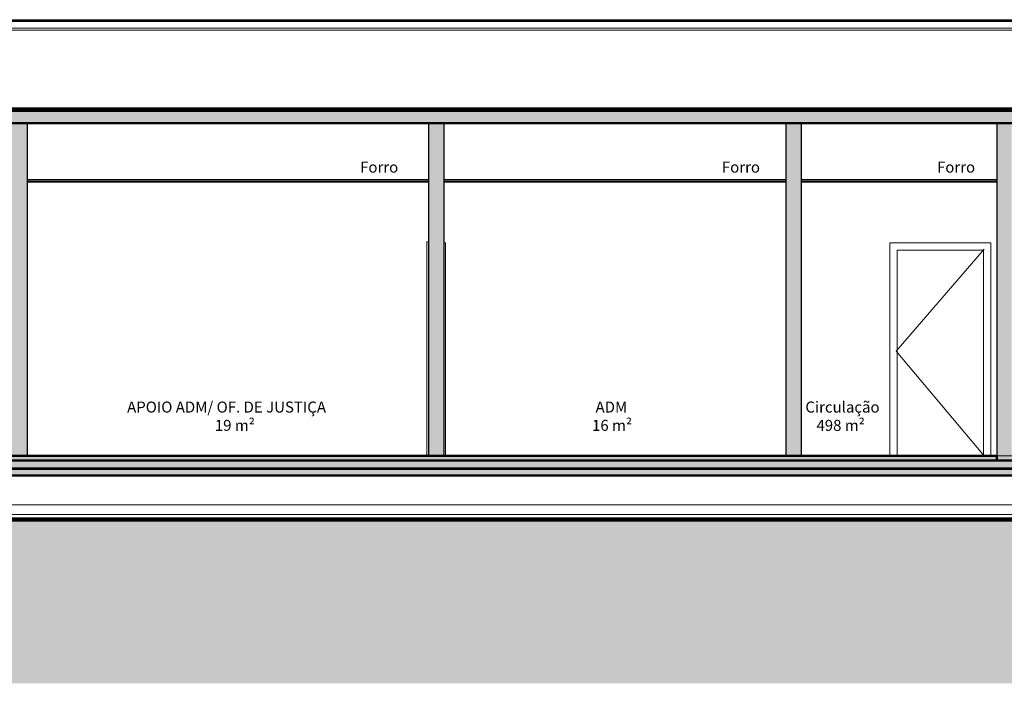
# Model space of a CAD drawing. Extents: x -409 to 898, y -147 to 34.
# Drawn here: x -312 to -302, y -9 to -3 of the extents above; entities that cross this region are included whole.
import ezdxf

# ---------------------------------------------------------------- set-up
doc = ezdxf.new("R2010")
doc.units = 0
doc.header["$LTSCALE"] = 1000
doc.linetypes.add('210505-TJBA_JEFS_BASE_PL_PE_01-01_R00$0$Centro _1_', pattern=[0.03175, 0.00635, -0.004763, 0.015875, -0.004763])
doc.layers.get('0').update_dxf_attribs({"linetype": 'CONTINUOUS'})
for name, color, linetype, lineweight in [('210505-TJBA_JEFS_BASE_PL_PE_01-01_R00$0$Ceilings-1', 7, 'CONTINUOUS', 35), ('210505-TJBA_JEFS_BASE_PL_PE_01-01_R00$0$Cut Pattern-1', 7, 'CONTINUOUS', 9), ('210505-TJBA_JEFS_BASE_PL_PE_01-01_R00$0$Cut Pattern-2', 7, 'CONTINUOUS', 9), ('210505-TJBA_JEFS_BASE_PL_PE_01-01_R00$0$Cut Pattern-3', 7, 'CONTINUOUS', 9), ('210505-TJBA_JEFS_BASE_PL_PE_01-01_R00$0$Doors', 7, 'CONTINUOUS', 9), ('210505-TJBA_JEFS_BASE_PL_PE_01-01_R00$0$Floors', 7, 'CONTINUOUS', 9), ('210505-TJBA_JEFS_BASE_PL_PE_01-01_R00$0$Floors-1', 7, 'CONTINUOUS', 50), ('210505-TJBA_JEFS_BASE_PL_PE_01-01_R00$0$Frame_Mullion', 7, 'CONTINUOUS', 18), ('210505-TJBA_JEFS_BASE_PL_PE_01-01_R00$0$Giro da elevação', 7, '210505-TJBA_JEFS_BASE_PL_PE_01-01_R00$0$Centro _1_', 18), ('210505-TJBA_JEFS_BASE_PL_PE_01-01_R00$0$Levels-2', 7, '210505-TJBA_JEFS_BASE_PL_PE_01-01_R00$0$Centro _1_', 9), ('210505-TJBA_JEFS_BASE_PL_PE_01-01_R00$0$Room Tags-1', 7, 'CONTINUOUS', 9), ('210505-TJBA_JEFS_BASE_PL_PE_01-01_R00$0$Text Notes-1', 7, 'CONTINUOUS', 9), ('210505-TJBA_JEFS_BASE_PL_PE_01-01_R00$0$Topography', 7, 'CONTINUOUS', 18), ('210505-TJBA_JEFS_BASE_PL_PE_01-01_R00$0$Topography-1', 7, 'CONTINUOUS', 100), ('210505-TJBA_JEFS_BASE_PL_PE_01-01_R00$0$Walls', 7, 'CONTINUOUS', 9), ('210505-TJBA_JEFS_BASE_PL_PE_01-01_R00$0$Walls-1', 7, 'CONTINUOUS', 25)]:
    doc.layers.add(name, color=color, linetype=linetype, lineweight=lineweight)
doc.layers.add('C03', color=240, linetype='CONTINUOUS')
doc.styles.add('210505-TJBA_JEFS_BASE_PL_PE_01-01_R00$0$Arial_1', font='arial.ttf', dxfattribs={"height": 0.25})
pattern_1 = [(50, (-321.3629, -4.2842), (0.694526, -0.060614), [0.073, -0.798]), (355, (-321.3629, -4.2842), (-0.134108, 0.727457), [0.058, -0.639]), (100.451, (-321.3049, -4.2892), (0.560178, 0.66769), [0.062, -0.679]), (46.184, (-321.3629, -4.0912), (1.032376, -0.16043), [0.109, -1.198]), (96.636, (-321.2769, -4.1042), (0.904106, 0.942796), [0.093, -1.018]), (351.184, (-321.3629, -4.0912), (0.90414, 0.942566), [0.087, -0.958]), (21, (-321.2669, -4.1392), (0.57806, -0.389727), [0.073, -0.798]), (326, (-321.2669, -4.1392), (0.235384, 0.701265), [0.058, -0.639]), (71.451, (-321.2179, -4.1722), (0.813645, 0.312395), [0.062, -0.679]), (37.5, (-321.3629, -4.28417), (0.0116646, 0.3215477), [0.003, -0.628, 0.003, -0.646, -0.641]), (37.5, (-321.3629, -4.28417), (0.0116646, 0.3215477), [-1.279, 0.003, -0.639]), (7.5, (-321.3629, -4.28417), (0.254385, 0.3814674), [0.003, -0.367, 0.003, -0.614, -0.244]), (7.5, (-321.3629, -4.28417), (0.254385, 0.3814674), [-0.986, 0.003, -0.242]), (327.5, (-321.5789, -4.28417), (0.5161566, -0.0217345), [0.003, -0.239, 0.003, -0.752, -1.002]), (327.5, (-321.5789, -4.28417), (0.5161566, -0.0217345), [-0.997, 0.003, -0.999]), (317.5, (-321.6759, -4.28417), (0.564827, 0.0968545), [0.003, -0.312, 0.003, -0.499, -0.711]), (317.5, (-321.6759, -4.28417), (0.564827, 0.0968545), [-0.816, 0.003, -0.709])]

# ---------------------------------------------------------------- blocks, each defined once
blk = doc.blocks.new('210505-TJBA_JEFS_BASE_PL_PE_01-01_R00$0$Porta interna simples semi oca - 900 x 2100 mm-1505175-CORTE A')
at = {"layer": '210505-TJBA_JEFS_BASE_PL_PE_01-01_R00$0$Frame_Mullion'}
for p, q in [((-145.951, 234.825), (-145.951, 232.65)), ((-144.921, 234.825), (-145.951, 234.825)), ((-145.876, 232.65), (-145.876, 234.75)), ((-145.876, 234.75), (-144.996, 234.75)), ((-144.996, 234.75), (-144.996, 232.65)), ((-144.921, 232.65), (-144.921, 234.825))]:
    blk.add_line(p, q, dxfattribs=at)
at = {"layer": '210505-TJBA_JEFS_BASE_PL_PE_01-01_R00$0$Giro da elevação'}
for q in [(-144.986, 234.76), (-144.986, 232.65)]:
    blk.add_line((-145.886, 233.72), q, dxfattribs=at)
blk = doc.blocks.new('210505-TJBA_JEFS_BASE_PL_PE_01-01_R00$0$Porta interna simples semi oca - 900 x 2100 mm-1871428-CORTE A')
at = {"layer": '210505-TJBA_JEFS_BASE_PL_PE_01-01_R00$0$Frame_Mullion'}
for p, q in [((-113.83, 232.65), (-113.83, 234.835)), ((-113.815, 234.835), (-113.83, 234.835)), ((-113.64, 234.825), (-113.655, 234.825)), ((-113.64, 234.825), (-113.64, 232.65))]:
    blk.add_line(p, q, dxfattribs=at)
blk = doc.blocks.new('210505-TJBA_JEFS_BASE_PL_PE_01-01_R00')
at = {"layer": '210505-TJBA_JEFS_BASE_PL_PE_01-01_R00$0$Cut Pattern-1'}
for points in [[(-311.996, -7.157), (-311.836, -7.157), (-311.836, -3.757), (-311.996, -3.757), (-311.996, -4.284)], [(-307.736, -7.157), (-307.576, -7.157), (-307.576, -3.757), (-307.736, -3.757), (-307.736, -4.284)], [(-304.081, -7.157), (-303.921, -7.157), (-303.921, -3.757), (-304.081, -3.757), (-304.081, -4.284)]]:
    blk.add_hatch(color=256, dxfattribs=at).paths.add_polyline_path(points)
at = {"layer": '210505-TJBA_JEFS_BASE_PL_PE_01-01_R00$0$Cut Pattern-2'}
h = blk.add_hatch(dxfattribs=at)
h.set_pattern_fill('FP_2', color=256, style=0, pattern_type=2)
h.set_pattern_definition(pattern_1)
h.paths.add_polyline_path([(-321.364, -3.757), (-297.671, -3.757), (-297.671, -3.607), (-344.307, -3.607), (-344.307, -3.757), (-327.445, -3.757)])
blk.add_hatch(color=256, dxfattribs=at).paths.add_polyline_path([(-301.771, -7.207), (-301.771, -3.757), (-301.921, -3.757), (-301.921, -7.207)])
h = blk.add_hatch(dxfattribs=at)
h.set_pattern_fill('FP_2', color=256, style=0, pattern_type=2)
h.set_pattern_definition(pattern_1)
h.paths.add_polyline_path([(-315.282, -7.357), (-298.171, -7.357), (-298.171, -7.207), (-343.807, -7.207), (-343.807, -7.357), (-318.323, -7.357)])
at = {"layer": '210505-TJBA_JEFS_BASE_PL_PE_01-01_R00$0$Cut Pattern-3'}
h = blk.add_hatch(color=256, dxfattribs=at)
h.paths.add_polyline_path([(-343.807, -7.207), (-340.508, -7.207), (-340.508, -7.157), (-343.807, -7.157)])
h.paths.add_polyline_path([(-301.921, -7.207), (-301.921, -7.157), (-320.309, -7.157), (-320.309, -7.207), (-302.359, -7.207)])
h.paths.add_polyline_path([(-340.358, -7.207), (-338.807, -7.207), (-338.807, -7.157), (-340.358, -7.157)])
h.paths.add_polyline_path([(-338.657, -7.207), (-324.109, -7.207), (-324.109, -7.157), (-338.657, -7.157)])
h.paths.add_polyline_path([(-320.459, -7.207), (-320.459, -7.157), (-323.959, -7.157), (-323.959, -7.207), (-321.364, -7.207)])
at = {"layer": '210505-TJBA_JEFS_BASE_PL_PE_01-01_R00$0$Topography'}
blk.add_hatch(color=256, dxfattribs=at).paths.add_polyline_path([(-345.69, -9.482), (-297.038, -9.482), (-297.038, -7.857), (-298.021, -7.857), (-298.021, -7.807), (-345.69, -7.807), (-345.69, -8.183)])
at = {"layer": '210505-TJBA_JEFS_BASE_PL_PE_01-01_R00$0$Ceilings-1'}
for p, q in [((-307.736, -4.337), (-311.836, -4.337)), ((-311.836, -4.357), (-307.736, -4.357)), ((-304.081, -4.337), (-307.576, -4.337)), ((-307.576, -4.357), (-304.081, -4.357)), ((-301.921, -4.337), (-303.921, -4.337)), ((-303.921, -4.357), (-301.921, -4.357))]:
    blk.add_line(p, q, dxfattribs=at)
at = {"layer": '210505-TJBA_JEFS_BASE_PL_PE_01-01_R00$0$Floors'}
for p, q in [((-344.287, -2.787), (-297.691, -2.787)), ((-297.691, -2.807), (-344.287, -2.807)), ((-298.021, -7.757), (-317.282, -7.757))]:
    blk.add_line(p, q, dxfattribs=at)
at = {"layer": '210505-TJBA_JEFS_BASE_PL_PE_01-01_R00$0$Floors-1'}
for p, q in [((-297.671, -3.607), (-344.307, -3.607)), ((-344.307, -3.757), (-297.671, -3.757)), ((-298.171, -7.207), (-343.807, -7.207)), ((-301.921, -7.157), (-320.309, -7.157)), ((-301.921, -7.207), (-301.921, -7.157)), ((-343.807, -7.357), (-298.171, -7.357))]:
    blk.add_line(p, q, dxfattribs=at)
at = {"layer": '210505-TJBA_JEFS_BASE_PL_PE_01-01_R00$0$Levels-2'}
for p, q in [((-347.609, -3.607), (-295.118, -3.607)), ((-347.609, -7.157), (-295.118, -7.157)), ((-346.656, -7.657), (-295.118, -7.657))]:
    blk.add_line(p, q, dxfattribs=at)
at = {"layer": '210505-TJBA_JEFS_BASE_PL_PE_01-01_R00$0$Topography'}
for p, q in [((-302.877, -7.807), (-318.371, -7.807)), ((-302.427, -7.807), (-302.877, -7.807)), ((-302.427, -7.807), (-298.021, -7.807))]:
    blk.add_line(p, q, dxfattribs=at)
at = {"layer": '210505-TJBA_JEFS_BASE_PL_PE_01-01_R00$0$Topography-1'}
for p, q in [((-318.371, -7.807), (-302.877, -7.807)), ((-302.877, -7.807), (-302.427, -7.807)), ((-302.427, -7.807), (-298.021, -7.807))]:
    blk.add_line(p, q, dxfattribs=at)
at = {"layer": '210505-TJBA_JEFS_BASE_PL_PE_01-01_R00$0$Walls'}
blk.add_line((-323.959, -7.657), (-298.171, -7.657), dxfattribs=at)
at = {"layer": '210505-TJBA_JEFS_BASE_PL_PE_01-01_R00$0$Walls-1'}
for p, q in [((-311.836, -7.157), (-311.836, -3.757)), ((-307.736, -3.757), (-307.736, -7.157)), ((-307.576, -7.157), (-307.576, -3.757)), ((-304.081, -3.757), (-304.081, -7.157)), ((-303.921, -7.157), (-303.921, -3.757)), ((-301.921, -3.757), (-301.921, -7.157))]:
    blk.add_line(p, q, dxfattribs=at)
at = {"layer": '210505-TJBA_JEFS_BASE_PL_PE_01-01_R00$0$Doors'}
for name, p in [('210505-TJBA_JEFS_BASE_PL_PE_01-01_R00$0$Porta interna simples semi oca - 900 x 2100 mm-1871428-CORTE A', (-193.921, -239.807)), ('210505-TJBA_JEFS_BASE_PL_PE_01-01_R00$0$Porta interna simples semi oca - 900 x 2100 mm-1505175-CORTE A', (-157.064, -239.807))]:
    blk.add_blockref(name, p, dxfattribs=at)
at = {"layer": '210505-TJBA_JEFS_BASE_PL_PE_01-01_R00$0$Room Tags-1', "char_height": 0.1125, "attachment_point": 1, "style": '210505-TJBA_JEFS_BASE_PL_PE_01-01_R00$0$Arial_1'}
for s, insert, width in [('APOIO ADM/ OF. DE JUSTIÇA', (-310.817, -6.603), 2.68766), ('ADM', (-306.026, -6.603), 0.4269), ('Circulação', (-303.88, -6.603), 0.89589), ('19 m²', (-309.92, -6.79), 0.49905), ('16 m²', (-306.062, -6.79), 0.49905), ('498 m²', (-303.767, -6.79), 0.60728)]:
    blk.add_mtext(s, dxfattribs=dict(at, insert=insert, width=width))
at = {"layer": '210505-TJBA_JEFS_BASE_PL_PE_01-01_R00$0$Text Notes-1', "char_height": 0.1125, "width": 0.45696, "attachment_point": 1, "style": '210505-TJBA_JEFS_BASE_PL_PE_01-01_R00$0$Arial_1'}
for insert in [(-308.434, -4.151), (-304.734, -4.151), (-302.534, -4.151)]:
    blk.add_mtext('Forro', dxfattribs=dict(at, insert=insert))

msp = doc.modelspace()

# ---------------------------------------------------------------- linework, layer by layer
at = {"layer": 'C03'}
for p, q in [((-344.408, -2.701), (-297.557, -2.701)), ((-344.408, -2.715), (-297.557, -2.715)), ((-323.297, -3.622), (-298.109, -3.622)), ((-323.297, -3.637), (-298.109, -3.637)), ((-298.078, -7.283), (-323.136, -7.283)), ((-298.078, -7.298), (-323.136, -7.298))]:
    msp.add_line(p, q, dxfattribs=at)

# ---------------------------------------------------------------- next in the draw order: block references
msp.add_blockref('210505-TJBA_JEFS_BASE_PL_PE_01-01_R00', (0, 0))

doc.saveas('drawing.dxf')
